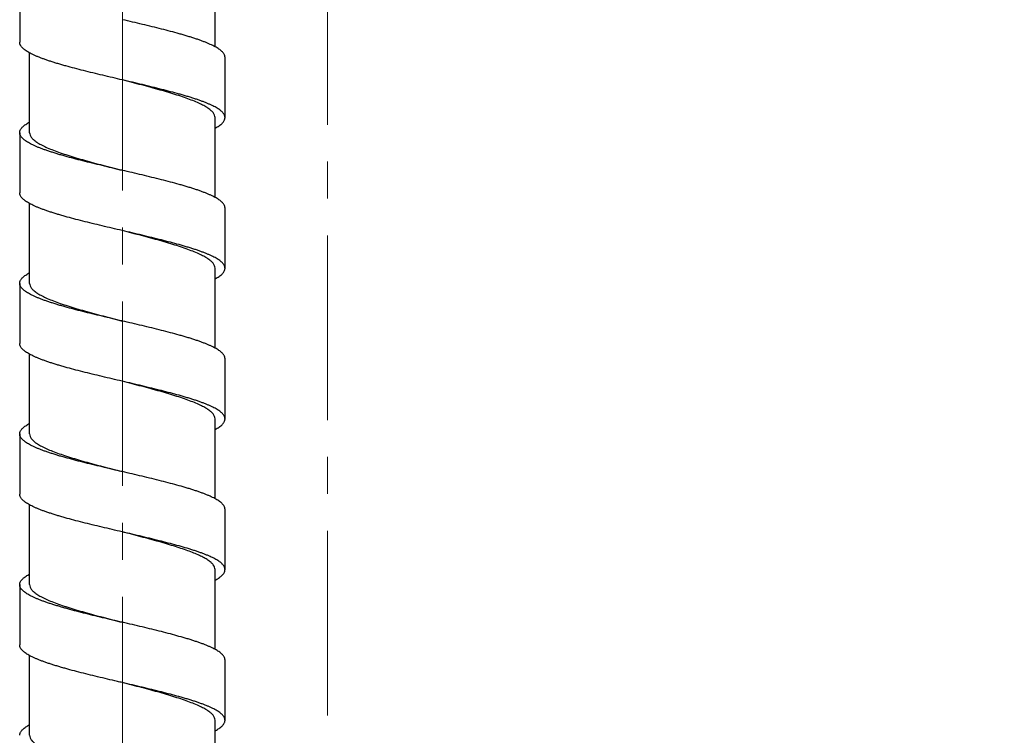
# Model space of a CAD drawing. Units: millimetres. Extents: x 72 to 8980, y -1552 to 626.
# Drawn here: x 7033 to 7100, y -910 to -862 of the extents above; entities that cross this region are included whole.
import ezdxf

# ---------------------------------------------------------------- set-up
doc = ezdxf.new("R2010")
doc.units = ezdxf.units.MM
doc.header["$MEASUREMENT"] = 0
doc.linetypes.add('CENTER', pattern=[2, 1.25, -0.25, 0.25, -0.25])
doc.layers.add('Centerline', color=4, linetype='CENTER', lineweight=15)
doc.layers.add('Dimensions', color=7, linetype='Continuous')
doc.styles.get("Standard").update_dxf_attribs({"font": 'helr45w.ttf'})
doc.dimstyles.get("Standard").update_dxf_attribs({"dimscale": 10, "dimtxt": 2.5, "dimasz": 0.8, "dimexe": 1, "dimexo": 1, "dimgap": 1, "dimtad": 2, "dimtih": 1, "dimtoh": 1, "dimdec": 0, "dimzin": 0, "dimdsep": 46, "dimtxsty": 'Standard', "dimblk": 'DOT', "dimcen": 2, "dimclrd": 1, "dimclre": 1, "dimclrt": 1, "dimadec": 0, "dimazin": 0, "dimtfac": 1, "dimtdec": 0, "dimtofl": 0, "dimtmove": 0, "dimatfit": 3, "dimfxl": 1, "dimtolj": 1, "dimtzin": 0, "dimarcsym": 0})

# ---------------------------------------------------------------- blocks, each defined once
blk = doc.blocks.new('_Dot')
at = {"color": 0, "linetype": 'ByBlock', "lineweight": -2}
blk.add_line((-0.5, 0), (-1, 0), dxfattribs=at)
at = {"color": 0, "linetype": 'ByBlock', "const_width": 0.5}
blk.add_lwpolyline([(-0.25, 0, 1), (0.25, 0, 1)], format="xyb", close=True, dxfattribs=at)
blk = doc.blocks.new('*D10')
at = {"layer": 'Dimensions', "color": 1, "lineweight": -2, "transparency": 16777216}
for p, q in [((7084.201685250315, -640.8066519892009), (7159.935296244355, -640.8066519892009)), ((7149.935296244355, -648.8066519892009), (7149.935296244355, -1147.856788543282)), ((7037.297783479952, -1155.856788543282), (7159.935296244355, -1155.856788543282))]:
    blk.add_line(p, q, dxfattribs=at)
at = {"layer": 'Dimensions', "color": 1, "lineweight": -2, "transparency": 16777216, "xscale": 8, "yscale": 8, "zscale": 8}
for p, rotation in [((7149.935296244355, -640.8066519892009), 90), ((7149.935296244355, -1155.856788543282), 270)]:
    blk.add_blockref('_Dot', p, dxfattribs=dict(at, rotation=rotation))
at = {"layer": 'Dimensions', "color": 1, "transparency": 16777216, "insert": (7159.935296244353, -887.3010764200396), "char_height": 25, "attachment_point": 4}
blk.add_mtext('\\A1;Recommended\\P1000-1200', dxfattribs=at)
blk = doc.blocks.new('*D17')
at = {"layer": 'Dimensions', "color": 1, "lineweight": -2, "transparency": 16777216}
for p, q in [((7019.599641714374, -175.9423063164077), (7428.991281816224, -175.9423063164077)), ((7418.991281816224, -183.9423063164077), (7418.991281816224, -1147.856788543282)), ((7150.689176560131, -1155.856788543282), (7428.991281816224, -1155.856788543282))]:
    blk.add_line(p, q, dxfattribs=at)
at = {"layer": 'Dimensions', "color": 1, "lineweight": -2, "transparency": 16777216, "xscale": 8, "yscale": 8, "zscale": 8}
for p, rotation in [((7418.991281816224, -175.9423063164077), 90), ((7418.991281816224, -1155.856788543282), 270)]:
    blk.add_blockref('_Dot', p, dxfattribs=dict(at, rotation=rotation))
at = {"layer": 'Dimensions', "color": 1, "transparency": 16777216, "insert": (7428.991281816222, -668.984693087247), "char_height": 25, "attachment_point": 4}
blk.add_mtext('\\A1;Recommended\\P1500-1800', dxfattribs=at)

msp = doc.modelspace()

# ---------------------------------------------------------------- linework, layer by layer
at = {"color": 7, "linetype": 'Continuous'}
for p, q in [((7046.357626457223, -863.5584935602075), (7046.357626457223, -858.1576848088899)), ((7033.133054460905, -859.1778339166686), (7033.133054460905, -863.2590675906087)), ((7033.807626456951, -869.3810705713678), (7033.807626456951, -863.9802272481085)), ((7047.03217926357, -868.3607923757064), (7047.03217926357, -864.27955870177)), ((7046.357626457223, -873.7616925238491), (7046.357626457223, -868.3607620735075)), ((7033.133073508366, -869.3811006881498), (7033.133073508366, -873.4623343620898)), ((7033.807626456951, -879.5841547549481), (7033.807626456951, -874.1832211727907)), ((7047.032179405808, -878.5638764551496), (7047.032179405808, -874.4826427812096)), ((7046.357626457223, -883.9647939921289), (7046.357626457223, -878.5638463358283)), ((7033.133073508366, -879.5841848717301), (7033.133073508366, -883.6654185456665)), ((7033.807626456951, -889.7872389486894), (7033.807626456951, -884.3862943099067)), ((7047.032179405808, -888.76696063873), (7047.032179405808, -884.68572696479)), ((7046.357626457223, -894.1678680969909), (7046.357626457223, -888.7669305194087)), ((7033.133073576949, -889.7872690121313), (7033.133073576949, -893.8685026860677)), ((7033.807626456951, -899.9903173486911), (7033.807626456951, -894.5893941322703)), ((7047.032199415929, -898.9701244284498), (7047.032199415929, -894.8888907545098)), ((7046.357626457223, -904.3709159839692), (7046.357626457223, -898.9700127751295)), ((7033.133030427428, -899.9906890446674), (7033.133030427428, -904.0719227160681)), ((7033.807626456951, -910.1933987281064), (7033.807626456951, -904.7926102282091)), ((7047.032242433362, -909.1736277450492), (7047.032242433362, -905.0923940711092)), ((7046.357626457223, -914.5738396954313), (7046.357626457223, -909.1730902454893))]:
    msp.add_line(p, q, dxfattribs=at)
for points, start_tangent, end_tangent in [([(7047.032179182283, -864.27955870177), (7047.032152931385, -864.2750740650682), (7047.029605377426, -864.2352182672095), (7047.022898906206, -864.1953624693507), (7047.012033804746, -864.1555066714883), (7046.99701035499, -864.1156508736295), (7046.954489556102, -864.0359392804513), (7046.89533878541, -863.9562276847302), (7046.819613051664, -863.876516089009), (7046.727578295428, -863.7968044932878), (7046.619553180009, -863.7170928975703), (7046.495856378887, -863.6373813043884), (7046.356806555382, -863.5576697086709), (7046.202722380444, -863.4779581129498), (7046.033922522464, -863.3982465172286), (7045.850725649846, -863.3185349215074), (7045.653495107047, -863.2388233283292), (7045.442772930063, -863.159111732608), (7045.219145838591, -863.0794001368905), (7044.983200549742, -862.9996885411693), (7044.735523773071, -862.9199769479911), (7044.476702230769, -862.84026535227), (7044.207322634907, -862.7605537565488), (7043.927971702627, -862.6808421608276), (7043.346751643327, -862.5226918116479), (7042.73456340873, -862.3645414599288), (7042.097380286349, -862.206391110749), (7041.441175563702, -862.0482407590299), (7040.772003681331, -861.8900904073108), (7040.096243706966, -861.731940058131), (7040.082626454551, -861.7287585557298)], (3.068767032246739e-05, 0.9999999995291334), (-0.9737756237758177, 0.2275105152295546)), ([(7040.082626454551, -865.8099922271305), (7039.420355861385, -865.6550233803483), (7038.750800365347, -865.4968730311685), (7038.093957650589, -865.3387226794495), (7037.45588899023, -865.180572330266), (7036.84257587091, -865.0224219785506), (7036.25999977419, -864.8642716293672), (7035.982078663791, -864.7851964535095), (7035.713912900906, -864.7061212776481), (7035.456078212102, -864.6270461017904), (7035.209150316329, -864.5479709284683), (7034.973704937588, -864.4688957526106), (7034.750317799907, -864.3898205767492), (7034.539564619689, -864.3107454008879), (7034.342021126028, -864.2316702250301), (7034.158220000111, -864.1525950517081), (7033.988521789845, -864.0735198758504), (7033.833244000326, -863.994444699989), (7033.692704144244, -863.9153695241276), (7033.567219724148, -863.8362943508092), (7033.457108255269, -863.7572191749479), (7033.362687240148, -863.6781439990865), (7033.284274191484, -863.5990688232288), (7033.222135646724, -863.5199936499104), (7033.176334285451, -863.440918474049), (7033.15956370939, -863.4013808848487), (7033.146881819591, -863.3618432981876), (7033.13829007909, -863.3223057115302), (7033.133789953467, -863.2827681223263), (7033.133054920644, -863.2590675906087)], (-0.9737756237433252, 0.2275105153686268), (-1.836467154777512e-05, 0.9999999998313694)), ([(7046.357626457223, -868.3607620735075), (7046.323324031543, -868.1909038483301), (7046.220775366947, -868.0209972945687), (7046.051215634948, -867.8511911800289), (7045.816239904748, -867.6812718246675), (7045.518701777441, -867.5114317960489), (7045.160920041909, -867.3412008030083), (7044.748351910986, -867.171356964389), (7044.285034625788, -867.0016183833669), (7043.775787965843, -866.8318471684307), (7043.224146155747, -866.66143931011), (7042.637874440309, -866.4910347893475), (7042.02594681225, -866.321310211346), (7041.393108466543, -866.1516414549279), (7040.743429702406, -865.9813028522495), (7040.082626457083, -865.8099922169696)], (0, 1), (-0.968115787911528, 0.2505031361010108)), ([(7047.032179182283, -868.3607923757064), (7047.032152931385, -868.3563077390082), (7047.029605377426, -868.3164519411495), (7047.022898906206, -868.2765961432871), (7047.012033804746, -868.2367403454283), (7046.99701035499, -868.1968845475659), (7046.954489556102, -868.1171729518484), (7046.89533878541, -868.0374613586665), (7046.819613051664, -867.957749762949), (7046.727578295428, -867.8780381672278), (7046.619553180009, -867.7983265715103), (7046.495856378887, -867.7186149757891), (7046.356806555382, -867.6389033826073), (7046.202722380444, -867.5591917868861), (7046.033922522464, -867.4794801911686), (7045.850725649846, -867.3997685954511), (7045.653495107047, -867.3200570022692), (7045.442772930063, -867.240345406548), (7045.219145838591, -867.1606338108269), (7044.983200549742, -867.0809222151094), (7044.735523773071, -867.0012106193882), (7044.476702230769, -866.9214990262063), (7044.207322634907, -866.8417874304888), (7043.927971702627, -866.7620758347676), (7043.346751643327, -866.6039254830486), (7042.73456340873, -866.4457751338688), (7042.097380286349, -866.2876247821497), (7041.441175563702, -866.1294744329699), (7040.772003681331, -865.9713240812472), (7040.096243706966, -865.8131737320674), (7040.082626454551, -865.8099922271305)], (3.068767032246739e-05, 0.9999999995291334), (-0.9737756237015833, 0.2275105155472878)), ([(7046.357744630729, -869.0821169503271), (7046.373109357429, -869.0737120954092), (7046.510447924503, -868.994000499688), (7046.632398597551, -868.9142889039668), (7046.73864687629, -868.8345773107886), (7046.828878255384, -868.7548657150675), (7046.902778224427, -868.6751541193463), (7046.960085077041, -868.5954425236288), (7047.000748295181, -868.5157309279112), (7047.014839252527, -868.4758751300488), (7047.024770154688, -868.4360193347294), (7047.030541286146, -868.396163536867), (7047.032179182283, -868.3607923757064)], (0.8784038187947409, 0.4779191679843111), (3.06875070588028e-05, 0.9999999995291385)), ([(7033.133073587106, -869.3811006881498), (7033.133099838004, -869.3766161581281), (7033.135647384345, -869.3367603602693), (7033.142353853026, -869.2969045624069), (7033.153218959565, -869.2570487645481), (7033.168242419485, -869.2171929666894), (7033.210763266628, -869.1374813709682), (7033.269914128764, -869.057769775247), (7033.345639994591, -868.9780581820688), (7033.437674905767, -868.8983465863477), (7033.545700165964, -868.8186349906265), (7033.669397076305, -868.738923394909), (7033.80750781101, -868.6597225220668)], (-3.068817126466292e-05, 0.9999999995291181), (0.8784303967588994, 0.4778703150960546)), ([(7040.082626462169, -871.9318415988511), (7040.063561031672, -871.9273872033901), (7039.382406727226, -871.7679640119478), (7038.708053529325, -871.6085408230484), (7038.047034848828, -871.4491176316097), (7037.405543599428, -871.2896944401674), (7036.789687564186, -871.130271251268), (7036.205574526165, -870.9708480598293), (7035.927300299886, -870.8911364666475), (7035.65907216731, -870.81142487093), (7035.401473523246, -870.7317132752088), (7035.155087765063, -870.6520016794876), (7034.920498290126, -870.5722900837665), (7034.698288495781, -870.4925784905882), (7034.489041776867, -870.4128668948671), (7034.293341533264, -870.3331552991496), (7034.111726341504, -870.2534437034284), (7033.944555525221, -870.1737321077072), (7033.792143587224, -870.094020514529), (7033.654805030307, -870.0143089188078), (7033.532854357266, -869.9345973230867), (7033.426606073449, -869.8548857273692), (7033.336374684191, -869.775174131648), (7033.262474689746, -869.6954625384698), (7033.20516780156, -869.6157509427486), (7033.164504542784, -869.5360393470274), (7033.150413565131, -869.4961835491687), (7033.140482645188, -869.4563277513063), (7033.134711495947, -869.4164719534475), (7033.133073587106, -869.3811006881498)], (-0.9737757329815786, 0.2275100478136947), (-3.068759284144226e-05, 0.9999999995291359)), ([(7033.807626456951, -869.3810705713678), (7033.841869116431, -869.550781720389), (7033.944213272928, -869.720508193228), (7034.113921955611, -869.8905456738304), (7034.349005493566, -870.060556420931), (7034.646317367832, -870.2302815043896), (7035.003560128066, -870.4002932598688), (7035.415616911266, -870.5699787015493), (7035.879244145047, -870.7398747574899), (7036.388204468244, -870.9095837983097), (7036.939039178103, -871.0797769580478), (7037.524105798167, -871.2498707301294), (7038.135580711864, -871.4195085518896), (7038.768321798428, -871.5891809379665), (7039.417216439161, -871.7593327363485), (7040.074997894747, -871.9298676988093), (7040.082626459623, -871.931841606469)], (0, -1), (0.9681160347466933, -0.2505021821588378)), ([(7047.032179327068, -874.4826427812096), (7047.032153076169, -874.4781582486486), (7047.029605529829, -874.4383024507898), (7047.022899061148, -874.3984466529274), (7047.012033954609, -874.3585908550687), (7046.997010494689, -874.3187350597492), (7046.954489647546, -874.239023464028), (7046.89533878541, -874.1593118683105), (7046.819612919583, -874.0796002725893), (7046.727578008406, -873.9998886768682), (7046.619552748202, -873.92017708369), (7046.495855837861, -873.8404654879688), (7046.356805976267, -873.7607538922476), (7046.202721859748, -873.6810422965301), (7046.033922184649, -873.601330700809), (7045.850725652385, -873.5216191076307), (7045.653495607429, -873.4419075119096), (7045.442774007029, -873.3621959161884), (7045.219147456567, -873.2824843204672), (7044.983202563967, -873.2027727247497), (7044.735525934605, -873.1230611315679), (7044.47670417895, -873.0433495358503), (7044.207323899825, -872.9636379401292), (7043.927971702627, -872.883926344408), (7043.341936128444, -872.7245031555086), (7042.72448100065, -872.5650799640699), (7042.081727996087, -872.4056567751705), (7041.419798799242, -872.2462335837282), (7040.744897901143, -872.0868103922895), (7040.082626462169, -871.9318415988511)], (3.068733550870103e-05, 0.9999999995291439), (-0.9737757329444781, 0.2275100479724897)), ([(7040.082626462169, -876.0130752727874), (7040.063561031672, -876.0086208773301), (7039.382406727226, -875.8491976858878), (7038.708053529325, -875.6897744969884), (7038.047034848828, -875.5303513055497), (7037.405543599428, -875.3709281141074), (7036.789687564186, -875.211504925208), (7036.205574526165, -875.0520817337693), (7035.927300299886, -874.9723701380482), (7035.65907216731, -874.89265854487), (7035.401473523246, -874.8129469491488), (7035.155087765063, -874.7332353534276), (7034.920498290126, -874.6535237577101), (7034.698288495781, -874.5738121619889), (7034.489041776867, -874.4941005688107), (7034.293341533264, -874.4143889730896), (7034.111726341504, -874.3346773773684), (7033.944555525221, -874.2549657816472), (7033.792143587224, -874.1752541859297), (7033.654805030307, -874.0955425927478), (7033.532854357266, -874.0158309970303), (7033.426606073449, -873.9361194013092), (7033.336374684191, -873.856407805588), (7033.262474689746, -873.7766962124098), (7033.20516780156, -873.6969846166886), (7033.164504542784, -873.6172730209674), (7033.150413565131, -873.5774172231087), (7033.140482645188, -873.5375614252499), (7033.134711495947, -873.4977056273875), (7033.133073587106, -873.4623343620898)], (-0.9737757329815786, 0.2275100478136947), (-3.068759284144226e-05, 0.9999999995291359)), ([(7046.357626457223, -878.5638463358283), (7046.323339012471, -878.3940252327503), (7046.220835684323, -878.224156631668), (7046.051334537425, -878.0543749062109), (7045.816476353347, -877.8845063635473), (7045.519081319483, -877.7147124892673), (7045.159879365802, -877.5438266639086), (7044.743521567584, -877.3725735240715), (7044.276847771446, -877.2018525955083), (7043.767077508285, -877.0321447916668), (7043.216396900226, -876.8622075242293), (7042.628385104447, -876.6914315310115), (7042.012330448827, -876.5206906812292), (7041.378108110465, -876.3507575666864), (7040.730980131169, -876.1811469457881), (7040.082626459623, -876.013075280409)], (0, 1), (-0.9681160347285732, 0.2505021822288666)), ([(7047.032179327068, -878.5638764551496), (7047.032153076169, -878.5593919225886), (7047.029605529829, -878.5195361247298), (7047.022899061148, -878.4796803268711), (7047.012033954609, -878.4398245290087), (7046.997010494689, -878.3999687311499), (7046.954489647546, -878.320257137968), (7046.89533878541, -878.2405455422505), (7046.819612919583, -878.1608339465294), (7046.727578008406, -878.0811223508082), (7046.619552748202, -878.0014107550907), (7046.495855837861, -877.9216991619088), (7046.356805976267, -877.8419875661913), (7046.202721859748, -877.7622759704701), (7046.033922184649, -877.682564374749), (7045.850725652385, -877.6028527790278), (7045.653495607429, -877.5231411858496), (7045.442774007029, -877.4434295901284), (7045.219147456567, -877.3637179944109), (7044.983202563967, -877.2840063986897), (7044.735525934605, -877.2042948055079), (7044.47670417895, -877.1245832097903), (7044.207323899825, -877.0448716140692), (7043.927971702627, -876.965160018348), (7043.341936128444, -876.8057368294486), (7042.72448100065, -876.6463136380099), (7042.081727996087, -876.4868904465676), (7041.419798799242, -876.3274672576682), (7040.744897901143, -876.1680440662295), (7040.082626462169, -876.0130752727874)], (3.068733550870103e-05, 0.9999999995291439), (-0.9737757329444781, 0.2275100479724897)), ([(7033.133073587106, -879.5841848717301), (7033.133099838004, -879.5797003417084), (7033.135647384345, -879.539844543846), (7033.142353853026, -879.4999887459873), (7033.153218957025, -879.4601329481285), (7033.168242419485, -879.4202771502697), (7033.210763266628, -879.3405655545486), (7033.269914128764, -879.2608539613667), (7033.345639994591, -879.1811423656492), (7033.437674905767, -879.1014307699317), (7033.545700165964, -879.0217191742105), (7033.669397073766, -878.9420075784893), (7033.807563830703, -878.862776230728)], (-3.068627273539121e-05, 0.9999999995291765), (0.8784382020304733, 0.4778559670167042)), ([(7046.357642047745, -879.2852569300904), (7046.373109326943, -879.2767962789895), (7046.510447883867, -879.1970846832684), (7046.632398556908, -879.1173730875508), (7046.738646840725, -879.037661494369), (7046.828878229983, -878.9579498986515), (7046.902778224427, -878.8782383029303), (7046.960085112606, -878.7985267072091), (7047.00074837139, -878.7188151140273), (7047.014839349043, -878.6789593161685), (7047.024770268986, -878.6391035183061), (7047.030541418227, -878.599247720451), (7047.032179327068, -878.5638764551496)], (0.8784181593416238, 0.4778928094655469), (3.068648921452026e-05, 0.9999999995291697)), ([(7040.082626462169, -882.1349257824278), (7040.063561031672, -882.1304713869669), (7039.382406727226, -881.9710481955282), (7038.708053529325, -881.8116250066288), (7038.047034851367, -881.6522018151865), (7037.405543601967, -881.4927786262871), (7036.789687564186, -881.3333554348484), (7036.205574526165, -881.1739322434097), (7035.927300299886, -881.0942206502278), (7035.65907216731, -881.0145090545067), (7035.401473523246, -880.9347974587891), (7035.15508776761, -880.8550858630716), (7034.920498292665, -880.7753742698898), (7034.698288495781, -880.6956626741686), (7034.489041779406, -880.6159510784474), (7034.293341533264, -880.5362394827263), (7034.111726344044, -880.4565278870087), (7033.944555525221, -880.3768162938269), (7033.792143587224, -880.2971046981094), (7033.654805030307, -880.2173931023882), (7033.532854357266, -880.1376815066707), (7033.426606073449, -880.0579699109495), (7033.336374684191, -879.9782583177677), (7033.262474689746, -879.8985467220465), (7033.20516780156, -879.818835126329), (7033.164504542784, -879.7391235306114), (7033.150413565131, -879.699267732749), (7033.140482645188, -879.6594119348903), (7033.134711495947, -879.6195561395672), (7033.133073587106, -879.5841848717301)], (-0.9737757329815786, 0.2275100478136947), (-3.068759284144226e-05, 0.9999999995291359)), ([(7033.807626456951, -879.5841547549481), (7033.841905672108, -879.7539565514909), (7033.944380443031, -879.9238008193698), (7034.113876857909, -880.0935920418907), (7034.348669794465, -880.2634267974664), (7034.645848217127, -880.4331225540901), (7035.002927787446, -880.6030987241703), (7035.414941690372, -880.7728014810292), (7035.87865379571, -880.9427531883686), (7036.387403555445, -881.11241152571), (7036.939086518626, -881.2828752995903), (7037.528090781311, -881.4540840072096), (7038.144980281589, -881.6251507288272), (7038.779518763583, -881.7952282626885), (7039.426701637368, -881.9648852639895), (7040.082626457083, -882.1349258027495)], (0, -1), (0.9681160369153401, -0.2505021737776664)), ([(7047.032179327068, -884.68572696479), (7047.032153076169, -884.6812424322289), (7047.029605529829, -884.6413866343665), (7047.022899061148, -884.6015308365078), (7047.012033954609, -884.5616750411883), (7046.997010494689, -884.5218192433296), (7046.954489647546, -884.4421076476084), (7046.89533878541, -884.3623960518872), (7046.819612919583, -884.2826844561697), (7046.727578008406, -884.2029728604485), (7046.619552748202, -884.1232612672703), (7046.495855840408, -884.0435496715492), (7046.356805978806, -883.963838075828), (7046.202721859748, -883.8841264801068), (7046.033922187188, -883.8044148869286), (7045.850725652385, -883.7247032912074), (7045.653495607429, -883.6449916954899), (7045.442774007029, -883.5652800997688), (7045.219147456567, -883.4855685040476), (7044.983202563967, -883.4058569108694), (7044.735525937144, -883.3261453151482), (7044.47670417895, -883.246433719427), (7044.207323899825, -883.1667221237095), (7043.927971705166, -883.0870105279884), (7043.341936130991, -882.927587339089), (7042.72448100065, -882.7681641476466), (7042.081727998627, -882.6087409587473), (7041.419798801789, -882.4493177673086), (7040.744897903683, -882.2898945784092), (7040.082626462169, -882.1349257824278)], (3.068733550870103e-05, 0.9999999995291439), (-0.9737757329444781, 0.2275100479724897)), ([(7040.082626462169, -886.2161594563714), (7040.063561031672, -886.2117050609105), (7039.382406727226, -886.0522818694682), (7038.708053529325, -885.8928586805688), (7038.047034851367, -885.7334354891301), (7037.405543601967, -885.5740122976878), (7036.789687564186, -885.4145891087884), (7036.205574526165, -885.2551659173497), (7035.927300299886, -885.1754543241678), (7035.65907216731, -885.0957427284503), (7035.401473523246, -885.0160311327292), (7035.15508776761, -884.936319537008), (7034.920498292665, -884.8566079412868), (7034.698288495781, -884.7768963481086), (7034.489041779406, -884.6971847523874), (7034.293341533264, -884.6174731566699), (7034.111726344044, -884.5377615609488), (7033.944555525221, -884.4580499652276), (7033.792143587224, -884.3783383720494), (7033.654805030307, -884.2986267763282), (7033.532854357266, -884.218915180607), (7033.426606073449, -884.1392035848895), (7033.336374684191, -884.0594919891684), (7033.262474689746, -883.9797803959901), (7033.20516780156, -883.900068800269), (7033.164504542784, -883.8203572045478), (7033.150413565131, -883.780501406689), (7033.140482645188, -883.7406456088266), (7033.134711495947, -883.7007898109679), (7033.133073587106, -883.6654185456665)], (-0.9737757329815786, 0.2275100478136947), (-3.068759284144226e-05, 0.9999999995291359)), ([(7046.357626457223, -888.7669305194087), (7046.32332112578, -888.5970650831679), (7046.220755788626, -888.4271412548679), (7046.051254517265, -888.2573919956868), (7045.816356602508, -888.08751427855), (7045.518858830726, -887.917681382247), (7045.161045840488, -887.7474247072697), (7044.748409434364, -887.5775479781897), (7044.285266520169, -887.407867972108), (7043.776098719606, -887.2381151696301), (7043.224432047985, -887.0676929780876), (7042.638018051909, -886.897243832069), (7042.026003576165, -886.7274946592462), (7041.393291435442, -886.5578590345887), (7040.743606621026, -886.3875166320705), (7040.082626457083, -886.2161594766859)], (0, 1), (-0.9681160369267802, 0.2505021737334535)), ([(7047.032179327068, -888.76696063873), (7047.032153076169, -888.762476106169), (7047.029605529829, -888.7226203083102), (7047.022899061148, -888.6827645104478), (7047.012033954609, -888.642908712589), (7046.997010494689, -888.6030529172696), (7046.954489647546, -888.5233413215484), (7046.89533878541, -888.4436297258309), (7046.819612919583, -888.3639181301097), (7046.727578008406, -888.2842065343885), (7046.619552748202, -888.2044949412103), (7046.495855840408, -888.1247833454892), (7046.356805978806, -888.045071749768), (7046.202721859748, -887.9653601540505), (7046.033922187188, -887.8856485583293), (7045.850725652385, -887.8059369651511), (7045.653495607429, -887.7262253694299), (7045.442774007029, -887.6465137737088), (7045.219147456567, -887.5668021779876), (7044.983202563967, -887.4870905822701), (7044.735525937144, -887.4073789890882), (7044.47670417895, -887.3276673933707), (7044.207323899825, -887.2479557976495), (7043.927971705166, -887.1682442019284), (7043.341936130991, -887.008821013029), (7042.72448100065, -886.8493978215903), (7042.081727998627, -886.6899746326909), (7041.419798801789, -886.5305514412486), (7040.744897903683, -886.3711282498099), (7040.082626462169, -886.2161594563714)], (3.068733550870103e-05, 0.9999999995291439), (-0.9737757329444781, 0.2275100479724897)), ([(7033.133073655689, -889.7872690121313), (7033.133099904048, -889.7827845252888), (7033.135647445303, -889.74292872743), (7033.142353906366, -889.7030729295712), (7033.153219002747, -889.6632171317088), (7033.168242455043, -889.6233613338501), (7033.210763284403, -889.5436497381289), (7033.269914128764, -889.4639381449507), (7033.345639984426, -889.3842265492295), (7033.437674887985, -889.3045149535084), (7033.545700145643, -889.2248033577908), (7033.669397055984, -889.1450917620697), (7033.807624031248, -889.0658276610067)], (-3.068669763979775e-05, 0.9999999995291634), (0.8784465959488297, 0.4778405362314018)), ([(7046.357661460967, -889.4883305523491), (7046.373109326943, -889.4798804625699), (7046.510447883867, -889.4001688668487), (7046.632398556908, -889.3204572736705), (7046.738646838186, -889.2407456779493), (7046.828878229983, -889.1610340822282), (7046.902778224427, -889.0813224865107), (7046.960085112606, -889.0016108907895), (7047.00074837139, -888.9218992976113), (7047.014839349043, -888.8820434997489), (7047.024770268986, -888.8421877018901), (7047.030541418227, -888.8023319040313), (7047.032179327068, -888.76696063873)], (0.8784154424493682, 0.477897803370638), (3.068714713631855e-05, 0.9999999995291496)), ([(7040.082626462169, -892.3380069078504), (7040.063574023768, -892.3335555705472), (7039.382413658886, -892.1741323816478), (7038.708053529325, -892.0147091902091), (7038.047031485866, -891.8552859987705), (7037.405540119628, -891.6958628098674), (7036.789685707449, -891.5364396184287), (7036.205574526165, -891.3770164295294), (7035.927300884087, -891.2973048338082), (7035.659073069012, -891.2175932380907), (7035.401474524003, -891.1378816423695), (7035.155088699784, -891.0581700466483), (7034.920499039426, -890.9784584534665), (7034.698288993623, -890.898746857749), (7034.489042010548, -890.8190352620314), (7034.293341533264, -890.7393236663103), (7034.111726186563, -890.6596120731284), (7033.944555283929, -890.5799004774073), (7033.792143317992, -890.5001888816897), (7033.65480477885, -890.4204772859686), (7033.53285415661, -890.340765690251), (7033.426605941369, -890.2610540970692), (7033.336374623225, -890.1813425013517), (7033.262474689746, -890.1016309056305), (7033.205167842204, -890.0219193099093), (7033.164504606289, -889.9422077141882), (7033.150413633707, -889.9023519188687), (7033.140482716303, -889.8624961210063), (7033.13471156707, -889.8226403231512), (7033.133073655689, -889.7872690121313)], (-0.9737759978159262, 0.2275089142816112), (-3.068726058410694e-05, 0.9999999995291461)), ([(7033.807626456951, -889.7872389486894), (7033.840593876409, -889.9537569036894), (7033.939146267568, -890.12029759677), (7034.102677314649, -890.2871993533901), (7034.329320455469, -890.4540783693866), (7034.615994235687, -890.6206030350714), (7034.960671285725, -890.7874048452305), (7035.358634830668, -890.9539190588094), (7035.806944495384, -891.1206662513488), (7036.299614391432, -891.2872028855073), (7036.833209237365, -891.4541161508697), (7037.401268903891, -891.6210585830505), (7037.996002555662, -891.7875341124292), (7038.612872701143, -891.9540876985467), (7039.245883652552, -892.1208380635491), (7039.889852613528, -892.2881183563678), (7040.082626490109, -892.3380067935487)], (0, -1), (0.9681161600012667, -0.2505016980868628)), ([(7043.927971702627, -893.290094714108), (7043.341889265442, -893.1306715226693), (7042.724432512045, -892.9712483312306), (7042.081702128727, -892.8118251423276), (7041.419798799242, -892.6524019508889), (7040.7449104589, -892.4929787619895), (7040.082626462169, -892.3380069078504)], (-0.962839919379346, 0.2700727488096025), (-0.9737759978462449, 0.2275089141518424)), ([(7047.032198935868, -894.8888907545098), (7047.031807869845, -894.8715982186096), (7047.027970930602, -894.8320606319486), (7047.020041655128, -894.7925230427519), (7047.008021084807, -894.7529854560872), (7046.991910268666, -894.7134478668905), (7046.947422077229, -894.6343726935685), (7046.886585442492, -894.5552975177108), (7046.809459884263, -894.4762223418494), (7046.716309516848, -894.397147165988), (7046.607449615182, -894.3180719926696), (7046.483195446625, -894.2389968168083), (7046.343862281047, -894.1599216409505), (7046.189765390865, -894.0808464650892), (7046.021220045969, -894.0017712892278), (7045.838541513685, -893.9226961159094), (7045.642087685109, -893.843620940048), (7045.432386923404, -893.7645457641903), (7045.210010210428, -893.6854705883289), (7044.975528525462, -893.6063954150105), (7044.729512850366, -893.5273202391492), (7044.472534166966, -893.4482450632878), (7043.927971702627, -893.290094714108)], (1.245194379587154e-05, 0.9999999999224746), (-0.9628399192163278, 0.2700727493907804)), ([(7040.082626462169, -896.4192405792511), (7040.063574023768, -896.4147892444872), (7039.382413658886, -896.2553660530485), (7038.708053529325, -896.0959428641492), (7038.047031485866, -895.9365196727068), (7037.405540119628, -895.7770964838074), (7036.789685707449, -895.6176732923687), (7036.205574526165, -895.4582501009264), (7035.927300884087, -895.3785385077482), (7035.659073069012, -895.298826912027), (7035.401474524003, -895.2191153163095), (7035.155088699784, -895.1394037205883), (7034.920499039426, -895.0596921274101), (7034.698288993623, -894.979980531689), (7034.489042010548, -894.9002689359678), (7034.293341533264, -894.8205573402466), (7034.111726186563, -894.7408457445291), (7033.944555283929, -894.6611341513473), (7033.792143317992, -894.5814225556297), (7033.65480477885, -894.5017109599086), (7033.53285415661, -894.4219993641874), (7033.426605941369, -894.3422877684662), (7033.336374623225, -894.262576175288), (7033.262474689746, -894.1828645795669), (7033.205167842204, -894.1031529838493), (7033.164504606289, -894.0234413881282), (7033.150413633707, -893.9835855902658), (7033.140482716303, -893.9437297924106), (7033.13471156707, -893.9038739970875), (7033.133073655689, -893.8685026860677)], (-0.9737759978159262, 0.2275089142816112), (-3.068726058410694e-05, 0.9999999995291461)), ([(7043.554504816847, -897.3713289747885), (7042.999433788301, -897.2042933093672), (7042.411436056504, -897.0366877517682), (7041.799729672607, -896.8693629479914), (7041.172927174627, -896.7028312134881), (7040.534863012607, -896.5363626411691), (7040.082626490109, -896.4192404674887)], (-0.9549764722076786, 0.2966815422802319), (-0.9681161599494997, 0.2505016982869272)), ([(7043.927971702627, -897.3713283855087), (7043.341889265442, -897.2119051966093), (7042.724432512045, -897.052482005167), (7042.081702128727, -896.8930588162676), (7041.419798799242, -896.7336356248289), (7040.7449104589, -896.5742124359296), (7040.082626462169, -896.4192405792511)], (-0.962839919379346, 0.2700727488096025), (-0.9737759978462449, 0.2275089141518424)), ([(7046.357626457223, -898.9700127751295), (7046.327338628541, -898.8104133305516), (7046.236673046606, -898.650665537267), (7046.086697908407, -898.4910852900085), (7045.878509627805, -898.3313368591863), (7045.614819568448, -898.1718922606289), (7045.296968136584, -898.0120203578718), (7044.926754543766, -897.8513804073683), (7044.509099684384, -897.6907339163682), (7044.050408935528, -897.5308468650493), (7043.554504816847, -897.3713289747885)], (0, 1), (-0.9549764720305238, 0.2966815428504682)), ([(7047.032198935868, -898.9701244284498), (7047.031807869845, -898.9528318925496), (7047.027970930602, -898.9132943033493), (7047.020041655128, -898.8737567166883), (7047.008021084807, -898.8342191300309), (7046.991910268666, -898.7946815408269), (7046.947422077229, -898.7156063649692), (7046.886585442492, -898.6365311916508), (7046.809459884263, -898.5574560157894), (7046.716309516848, -898.478380839928), (7046.607449615182, -898.3993056640667), (7046.483195446625, -898.3202304907483), (7046.343862281047, -898.2411553148869), (7046.189765390865, -898.1620801390292), (7046.021220045969, -898.0830049631678), (7045.838541513685, -898.0039297898494), (7045.642087685109, -897.924854613988), (7045.432386923404, -897.8457794381267), (7045.210010210428, -897.766704262269), (7044.975528525462, -897.6876290889469), (7044.729512850366, -897.6085539130892), (7044.472534166966, -897.5294787372278), (7043.927971702627, -897.3713283855087)], (1.245194379587154e-05, 0.9999999999224746), (-0.9628399192163278, 0.2700727493907804)), ([(7046.357755588285, -899.6913834355092), (7046.406288943091, -899.6645084702087), (7046.53906347053, -899.585433294351), (7046.65662595067, -899.5063581184896), (7046.758677646486, -899.4272829426283), (7046.844919823508, -899.3482077693099), (7046.915053742171, -899.2691325934485), (7046.96883185153, -899.1900574175908), (7047.006211332268, -899.1109822417294), (7047.01875420279, -899.0714446550684), (7047.027200551148, -899.031907068411), (7047.031551426368, -898.9923694792107), (7047.032198935868, -898.9701244284498)], (0.8783821851989715, 0.4779589278641834), (1.245127980902838e-05, 0.9999999999224829)), ([(7033.133030920185, -899.9906890446674), (7033.133490581448, -899.97194702221), (7033.137478559246, -899.932409435549), (7033.145557440727, -899.8928718488879), (7033.157723629248, -899.8533342596876), (7033.194303525609, -899.7742590838299), (7033.247189452345, -899.6951839105078), (7033.316352613486, -899.6161087346501), (7033.401713486707, -899.5370335587887), (7033.502989646867, -899.457958382931), (7033.619847947562, -899.378883209609), (7033.751955234785, -899.2998080337512), (7033.807526779729, -899.2689732516284)], (-4.573009710508052e-06, 0.9999999999895439), (0.8784943351132339, 0.477752763648686)), ([(7040.082626454551, -902.5410867531083), (7039.747747406244, -902.4628150427508), (7039.074285522282, -902.3046646935674), (7038.410432890128, -902.1465143418519), (7037.762542057387, -901.9883639926685), (7037.136564734287, -901.8302136409494), (7036.538352425506, -901.6720632917696), (7036.251486745748, -901.5929881159083), (7035.973756635726, -901.5139129400505), (7035.705862726504, -901.4348377641892), (7035.448382421045, -901.3557625908708), (7035.201862324805, -901.2766874150094), (7034.966849035624, -901.197612239148), (7034.743889153889, -901.1185370632867), (7034.533529279969, -901.0394618899683), (7034.336316014244, -900.9603867141105), (7034.152795957108, -900.8813115382492), (7033.983471256387, -900.8022363623878), (7033.828666237064, -900.7231611890694), (7033.688660776669, -900.644086013208), (7033.563734747627, -900.5650108373467), (7033.454168027468, -900.485935661489), (7033.360240488623, -900.4068604881669), (7033.282232003546, -900.3277853123092), (7033.249284871065, -900.2882477231088), (7033.220422452284, -900.2487101364478), (7033.175040259584, -900.1696349605864), (7033.158519718582, -900.1300973739291), (7033.146108077167, -900.0905597847287), (7033.137801741225, -900.0510221980677), (7033.133597109049, -900.0114846114067), (7033.133030920185, -899.9906890446674)], (-0.9737742390927271, 0.2275164417781282), (-4.572907380084813e-06, 0.9999999999895444)), ([(7033.807626456951, -899.9903173486911), (7033.842081241984, -900.1605625022295), (7033.945608406027, -900.3315022086082), (7034.116763463765, -900.5021707649086), (7034.352302268785, -900.6719005676879), (7034.650169668986, -900.8415340333505), (7035.007780434583, -901.0114077906275), (7035.420293955508, -901.181033902989), (7035.884315813845, -901.3508913585484), (7036.393342984765, -901.5204893023093), (7036.943608808285, -901.6903958611493), (7037.527354475945, -901.8600358444511), (7038.139756027366, -902.0298980193312), (7038.772705162785, -902.199602592291), (7039.420852047847, -902.3695283687686), (7040.082626457083, -902.5410867480297)], (0, -1), (0.9681137746276588, -0.2505109166806649)), ([(7047.032242273349, -905.0923940711092), (7047.032182994827, -905.0856606454091), (7047.029398118507, -905.0458048475504), (7047.022454373187, -905.005949049688), (7047.011357232569, -904.9660932543685), (7046.996112165271, -904.9262374565097), (7046.953200127643, -904.8465258607886), (7046.893762019446, -904.766814265071), (7046.817841599787, -904.6871026693499), (7046.725534761285, -904.6073910736287), (7046.617145925488, -904.5276794804505), (7046.493031644885, -904.4479678847293), (7046.353548474527, -904.3682562890082), (7046.199052971981, -904.2885446932906), (7046.029901689767, -904.2088331001088), (7045.846451182905, -904.1291215043913), (7045.649058003907, -904.0494099086701), (7045.438121821765, -903.9696983129489), (7045.214214741002, -903.8899867172278), (7044.977951982645, -903.8102751240496), (7044.729948762627, -903.7305635283284), (7044.470820304506, -903.6508519326109), (7044.20118182169, -903.5711403368897), (7043.632835663481, -903.4117171479903), (7043.03498483481, -903.2535667962676), (7042.409117059365, -903.0954164470878), (7041.761321654424, -902.9372660953687), (7041.097687937244, -902.779115746189), (7040.424365793927, -902.6209653944662), (7040.082626454551, -902.5410867531083)], (3.75053700496639e-05, 0.9999999992966737), (-0.973774239104671, 0.2275164417270085)), ([(7040.082626454551, -906.6223204270483), (7039.747747406244, -906.5440487166908), (7039.074285522282, -906.385898367511), (7038.410432890128, -906.2277480157883), (7037.762542057387, -906.0695976666085), (7037.136564734287, -905.9114473148894), (7036.538352425506, -905.7532969657096), (7036.251486745748, -905.6742217898483), (7035.973756635726, -905.5951466139869), (7035.705862726504, -905.5160714381292), (7035.448382421045, -905.4369962648071), (7035.201862324805, -905.3579210889494), (7034.966849035624, -905.278845913088), (7034.743889153889, -905.1997707372303), (7034.533529279969, -905.1206955639083), (7034.336316014244, -905.0416203880469), (7034.152795957108, -904.9625452121892), (7033.983471256387, -904.8834700363315), (7033.828666237064, -904.8043948604701), (7033.688660776669, -904.725319687148), (7033.563734747627, -904.6462445112903), (7033.454168027468, -904.567169335429), (7033.360240488623, -904.4880941595712), (7033.282232003546, -904.4090189862492), (7033.249284871065, -904.3694813970488), (7033.220422452284, -904.3299438103915), (7033.175040259584, -904.2508686345301), (7033.158519718582, -904.2113310478691), (7033.146108077167, -904.1717934586687), (7033.137801741225, -904.1322558720113), (7033.133597109049, -904.0927182853503), (7033.133030920185, -904.0719227160681)], (-0.9737742390927271, 0.2275164417781282), (-4.572907380084813e-06, 0.9999999999895444)), ([(7046.357626457223, -909.1730902454893), (7046.323290153025, -909.0031529704303), (7046.22055596428, -908.8330708798077), (7046.051082193507, -908.6634167741087), (7045.816436589642, -908.4937244160084), (7045.518944868146, -908.3238946667681), (7045.160714672745, -908.1534575527313), (7044.747308532326, -907.9832869634284), (7044.284492927608, -907.8137575615675), (7043.775451103426, -907.6440800827896), (7043.223331463448, -907.4735407134305), (7042.635847878443, -907.3027911666887), (7042.022490461529, -907.1326999269896), (7041.390182157947, -906.9632115385085), (7040.740211918649, -906.7928063090859), (7040.082626457083, -906.6223204194304)], (0, 1), (-0.9681137745826243, 0.2505109168547027)), ([(7047.032242273349, -909.1736277450492), (7047.032182994827, -909.1668943193491), (7047.029398118507, -909.1270385214904), (7047.022454373187, -909.0871827236316), (7047.011357232569, -909.0473269257692), (7046.996112165271, -909.0074711304497), (7046.953200127643, -908.9277595347286), (7046.893762019446, -908.8480479390074), (7046.817841599787, -908.7683363432899), (7046.725534761285, -908.6886247475687), (7046.617145925488, -908.6089131543869), (7046.493031644885, -908.5292015586693), (7046.353548474527, -908.4494899629518), (7046.199052971981, -908.3697783672307), (7046.029901689767, -908.2900667715095), (7045.846451182905, -908.2103551783276), (7045.649058003907, -908.1306435826065), (7045.438121821765, -908.0509319868889), (7045.214214741002, -907.9712203911714), (7044.977951982645, -907.8915087954502), (7044.729948762627, -907.8117972022684), (7044.470820304506, -907.7320856065509), (7044.20118182169, -907.6523740108297), (7043.632835663481, -907.4929508219267), (7043.03498483481, -907.3348004702076), (7042.409117059365, -907.1766501184885), (7041.761321654424, -907.0184997693087), (7041.097687937244, -906.8603494175896), (7040.424365793927, -906.7021990684099), (7040.082626454551, -906.6223204270483)], (3.75053700496639e-05, 0.9999999992966737), (-0.973774239104671, 0.2275164417270085)), ([(7046.357799456627, -909.8944953203301), (7046.376410864662, -909.8842986757464), (7046.513327959391, -909.8045870800289), (7046.634835128102, -909.724875486847), (7046.740656630963, -909.6451638911295), (7046.830516725565, -909.5654522954084), (7046.904139677125, -909.4857406996908), (7046.934776054765, -909.4458849018284), (7046.96124974579, -909.4060291039697), (7047.001624440248, -909.3263175107878), (7047.015529728666, -909.286461712929), (7047.025254271063, -909.2466059150667), (7047.030803536069, -909.2067501172079), (7047.032242273349, -909.1736277450492)], (0.8783313223978785, 0.4780523905335005), (3.750431858925822e-05, 0.9999999992967131)), ([(7033.13301054177, -910.1939360117705), (7033.133069815206, -910.187202738469), (7033.135854678822, -910.1473469406066), (7033.142798411446, -910.1074911427478), (7033.153895546985, -910.067635344889), (7033.169140611743, -910.0277795470266), (7033.212052662068, -909.9480679513091), (7033.271490813449, -909.8683563581272), (7033.347411314387, -909.7886447624061), (7033.439718269726, -909.7089331666886), (7033.548107242689, -909.629221570971), (7033.672221650287, -909.5495099752499), (7033.807453218787, -909.4721064622883)], (-3.750457419090946e-05, 0.9999999992967036), (0.8785573333328349, 0.4776369039836622)), ([(7033.807626456951, -910.1933987281064), (7033.841830777664, -910.3630280865892), (7033.944222272145, -910.5328641096258), (7034.11437018179, -910.7032513634678), (7034.349792268728, -910.8733875560885), (7034.647113104108, -911.043038720467), (7035.003912154284, -911.2127895239665), (7035.41647869771, -911.3826402739306), (7035.880793631402, -911.5527481379269), (7036.389853042548, -911.7224586214671), (7036.940084022343, -911.8924264806684), (7037.523865824046, -912.0621300757285), (7038.136103047623, -912.231988008809), (7038.769086798163, -912.4017304150713), (7039.417447924604, -912.5717262701493), (7040.073836746441, -912.7418953227481), (7040.082626457083, -912.7441697708292)], (0, -1), (0.9681135680092308, -0.2505117151680473))]:
    msp.add_spline(points, degree=3, dxfattribs=dict(at, start_tangent=start_tangent, end_tangent=end_tangent))
at = {"layer": 'Centerline', "ltscale": 10}
for p, q in [((7053.972262934361, 3.656162118476232), (7053.972262934361, -1045.150153069396)), ((7040.082626456999, -640.8066519892006), (7040.082626457, -1045.150153069396))]:
    msp.add_line(p, q, dxfattribs=at)

# ---------------------------------------------------------------- dimensions: what is measured, and where the dimension line sits
at = {"layer": 'Dimensions'}
for base, p1, p2, text, picture, middle in [((7418.991281816224, -1155.856788543282), (7009.599641714371, -175.9423063164077), (7140.689176560128, -1155.856788543282), 'Recommended\\P1500-1800', '*D17', (7418.991281816222, -668.984693087247)), ((7149.935296244355, -1155.856788543282), (7074.201685250311, -640.8066519892006), (7027.297783479949, -1155.856788543282), 'Recommended\\P1000-1200', '*D10', (7149.935296244353, -887.3010764200396))]:
    dim = msp.add_linear_dim(base=base, p1=p1, p2=p2, angle=90, text=text, dimstyle='Standard', dxfattribs=at)
    dim.commit()
    dim.dimension.update_dxf_attribs({"geometry": picture, "text_midpoint": middle, "dimtype": 160})

doc.saveas('drawing.dxf')
